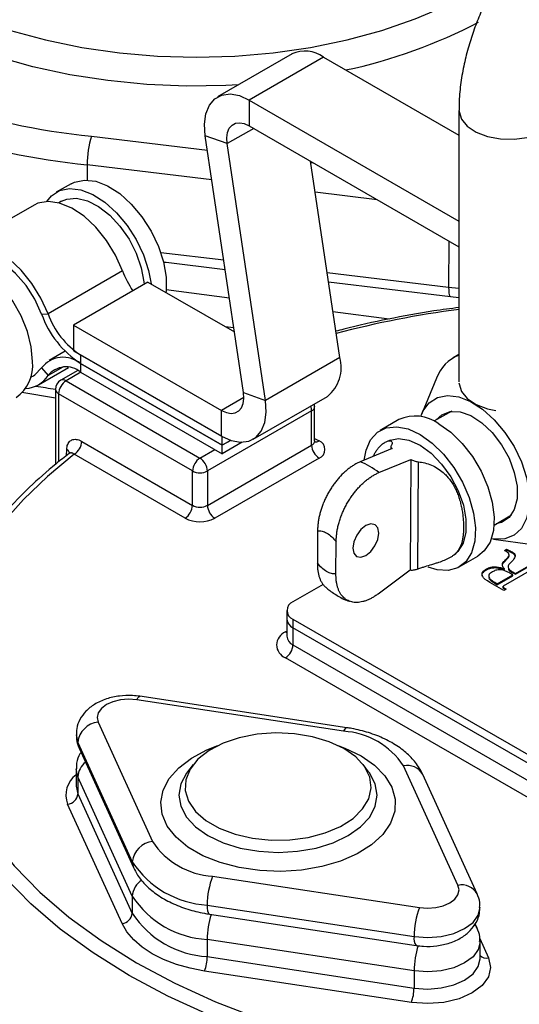
# Model space of a CAD drawing. Units: millimetres. Extents: x 0 to 1277, y 0 to 297.
# Drawn here: x 901 to 902, y 31 to 33 of the extents above; entities that cross this region are included whole.
import ezdxf

# ---------------------------------------------------------------- set-up
doc = ezdxf.new("R2010")
doc.units = ezdxf.units.MM
doc.linetypes.add('SLD-Sólida', pattern=[0])

msp = doc.modelspace()

# ---------------------------------------------------------------- linework, layer by layer
at = {"color": 7, "linetype": 'SLD-Sólida', "lineweight": 25}
for p, q in [((901.4267, 33.3005), (901.2852, 33.2188)), ((901.4867, 33.2945), (901.3452, 33.2129)), ((901.4867, 33.2945), (901.744, 33.146)), ((901.3452, 33.2129), (901.744, 32.9827)), ((901.3452, 33.2129), (901.3452, 33.1639)), ((901.744, 33.1929), (901.744, 32.6768)), ((901.3452, 33.1639), (901.744, 32.9337)), ((901.3035, 33.13), (901.2618, 33.145)), ((901.3343, 32.6567), (901.2618, 33.145)), ((901.376, 32.6416), (901.3035, 33.13)), ((901.5175, 32.7232), (901.4621, 33.0965)), ((901.007, 33.0538), (900.9787, 33.0375)), ((900.9363, 33.013), (900.7949, 32.9314)), ((900.9886, 33.0203), (900.9834, 33.0173)), ((901.1823, 32.9046), (901.1868, 32.9045)), ((901.1825, 32.905), (901.2996, 32.8909)), ((901.1043, 32.8882), (900.9629, 32.8065)), ((901.1527, 32.8668), (901.0113, 32.7851)), ((901.1527, 32.8668), (901.3172, 32.7718)), ((901.4961, 32.8672), (901.7277, 32.8393)), ((901.7277, 32.8393), (901.744, 32.8376)), ((900.9506, 32.8059), (900.9629, 32.8065)), ((901.0113, 32.7851), (901.2926, 32.6227)), ((901.0113, 32.7851), (901.0113, 32.7361)), ((900.9954, 32.7352), (900.965, 32.7177)), ((901.0113, 32.7361), (901.2926, 32.5737)), ((901.0249, 32.7283), (901.0249, 32.7121)), ((901.2941, 32.5729), (901.0249, 32.7283)), ((901.744, 32.7289), (901.7331, 32.7226)), ((901.2941, 32.5567), (901.0249, 32.7121)), ((901.0249, 32.7118), (901.0249, 32.6956)), ((901.0249, 32.7118), (901.2941, 32.5564)), ((901.5175, 32.7232), (901.376, 32.6416)), ((900.9298, 32.6857), (900.935, 32.6887)), ((900.9448, 32.6715), (901.0018, 32.7044)), ((900.9506, 32.7038), (900.9629, 32.6889)), ((901.0193, 32.6986), (900.9871, 32.68)), ((901.0249, 32.6956), (901.2941, 32.5402)), ((900.9971, 32.679), (901.2517, 32.532)), ((901.701, 32.6839), (901.6728, 32.6149)), ((900.9129, 32.6571), (900.9771, 32.6468)), ((900.9771, 32.6627), (900.9771, 32.5201)), ((901.2376, 32.5075), (900.983, 32.6545)), ((901.3343, 32.6567), (901.376, 32.6416)), ((901.3526, 32.5678), (901.4941, 32.6494)), ((901.4638, 32.6218), (901.2658, 32.5075)), ((901.2926, 32.5737), (901.2926, 32.6227)), ((901.4638, 32.5565), (901.4638, 32.6218)), ((901.4697, 32.5647), (901.4697, 32.63)), ((901.7302, 32.6211), (901.6964, 32.6022)), ((901.6298, 32.6052), (901.5945, 32.5848)), ((901.027, 32.5638), (901.2376, 32.4422)), ((901.2941, 32.5567), (901.2941, 32.5729)), ((901.2941, 32.5729), (901.2941, 32.5729)), ((901.3099, 32.5658), (901.2941, 32.5567)), ((901.3103, 32.5657), (901.2941, 32.5564)), ((901.3322, 32.5622), (901.2941, 32.5402)), ((901.6135, 32.5662), (901.6074, 32.5639)), ((901.0047, 32.5416), (901.0042, 32.5413)), ((901.2234, 32.4177), (901.0128, 32.5393)), ((901.2658, 32.4422), (901.4638, 32.5565)), ((901.2941, 32.5402), (901.2941, 32.5564)), ((901.6171, 32.5503), (901.5563, 32.5251)), ((901.6145, 32.5538), (901.6145, 32.5492)), ((901.478, 32.532), (901.28, 32.4177)), ((901.5917, 32.5044), (901.6525, 32.5295)), ((901.6525, 32.5295), (901.6511, 32.3187)), ((901.6655, 32.3207), (901.6669, 32.525)), ((901.2376, 32.4422), (901.2376, 32.5075)), ((901.2658, 32.5075), (901.2658, 32.4422)), ((901.8106, 32.4046), (901.8438, 32.4244)), ((901.4752, 32.3937), (901.4748, 32.3327)), ((901.5102, 32.312), (901.5106, 32.3729)), ((901.8097, 32.3777), (901.8836, 32.3677)), ((901.8303, 32.3565), (901.8343, 32.3588)), ((901.8313, 32.356), (901.8303, 32.3565)), ((901.8317, 32.3557), (901.8343, 32.3572)), ((901.8343, 32.3572), (901.8343, 32.3588)), ((901.8435, 32.353), (901.8435, 32.3546)), ((901.7348, 32.3482), (901.7379, 32.3507)), ((901.7445, 32.325), (901.7798, 32.3454)), ((901.8375, 32.3421), (901.8375, 32.3437)), ((901.8394, 32.3463), (901.8394, 32.3483)), ((901.8511, 32.3451), (901.8511, 32.3467)), ((901.6511, 32.3187), (901.5901, 32.2736)), ((901.7961, 32.3197), (901.7961, 32.3213)), ((901.8268, 32.3303), (901.8268, 32.3319)), ((901.886, 32.3218), (901.8279, 32.2883)), ((901.8306, 32.3199), (901.8306, 32.3215)), ((901.8459, 32.3141), (901.8459, 32.3158)), ((901.8514, 32.3129), (901.8765, 32.3273)), ((901.8514, 32.3112), (901.8765, 32.3257)), ((901.8294, 32.2802), (901.8025, 32.2957)), ((901.8119, 32.2942), (901.8119, 32.2959)), ((901.8119, 32.2959), (901.8169, 32.293)), ((901.8169, 32.293), (901.8463, 32.3099)), ((901.8169, 32.2913), (901.8463, 32.3083)), ((901.8463, 32.3083), (901.8463, 32.3099)), ((901.8514, 32.3112), (901.8514, 32.3129)), ((901.4859, 32.2917), (901.4285, 32.2585)), ((901.8119, 32.2942), (901.8169, 32.2913)), ((901.8169, 32.2913), (901.8169, 32.293)), ((901.8279, 32.2883), (901.8282, 32.2864)), ((901.8279, 32.2867), (901.8279, 32.2883)), ((901.8279, 32.2867), (901.8282, 32.2848)), ((901.8282, 32.2864), (901.8336, 32.2826)), ((901.8282, 32.2848), (901.8282, 32.2864)), ((901.8282, 32.2848), (901.8323, 32.2819)), ((901.8336, 32.2826), (901.8294, 32.2802)), ((901.4168, 32.2422), (901.4168, 32.2259)), ((901.4168, 32.2259), (901.4168, 32.1932)), ((901.4285, 32.2259), (902.1497, 31.8095)), ((901.4285, 32.2259), (901.4285, 32.2095)), ((902.1497, 31.7932), (901.4285, 32.2095)), ((901.4285, 32.2095), (901.4285, 32.1769)), ((901.4168, 32.1933), (901.4168, 32.1933)), ((901.4285, 32.1769), (902.1497, 31.7605)), ((902.1356, 31.736), (901.4143, 32.1524)), ((901.5247, 32.0125), (901.1315, 32.0722)), ((901.5307, 32.0194), (901.1375, 32.0791)), ((901.0582, 32.0299), (901.1617, 31.803)), ((901.0195, 31.9914), (901.123, 31.7644)), ((901.0218, 31.9807), (901.1253, 31.7537)), ((901.0163, 31.9408), (901.0163, 31.9081)), ((901.2387, 31.9492), (901.2281, 31.9356)), ((901.5722, 31.9356), (901.5617, 31.9492)), ((901.7421, 31.7197), (901.6387, 31.9467)), ((901.123, 31.6991), (901.0195, 31.9261)), ((901.0195, 31.9261), (901.0195, 31.8934)), ((901.7785, 31.7037), (901.6751, 31.9306)), ((901.0195, 31.8934), (901.123, 31.6664)), ((901.1037, 31.6472), (901.0002, 31.8741)), ((901.2757, 31.7371), (901.6688, 31.6774)), ((901.123, 31.6991), (901.123, 31.6664)), ((901.2655, 31.6822), (901.6587, 31.6224)), ((901.2697, 31.6649), (901.6628, 31.6052)), ((901.7785, 31.6383), (901.7748, 31.6466)), ((901.6587, 31.5571), (901.2655, 31.6168)), ((901.2655, 31.6168), (901.2655, 31.5842)), ((901.7841, 31.5803), (901.7841, 31.6129)), ((901.2655, 31.5842), (901.6587, 31.5244)), ((901.6536, 31.4969), (901.2604, 31.5567)), ((901.6587, 31.5571), (901.6587, 31.5244))]:
    msp.add_line(p, q, dxfattribs=at)
at = {"color": 8, "linetype": 'SLD-Sólida', "lineweight": 25}
for p, q in [((901.3538, 33.159), (901.3035, 33.13)), ((901.0455, 33.1442), (901.2659, 33.1177)), ((901.0373, 33.0898), (901.0371, 33.0608)), ((901.2743, 33.0613), (901.0373, 33.0898)), ((901.4624, 33.094), (901.4674, 33.0934)), ((901.5887, 33.0234), (901.4708, 33.0376)), ((901.7249, 32.9447), (901.7243, 32.8573)), ((901.1771, 32.9232), (901.2969, 32.9088)), ((901.4934, 32.8851), (901.7243, 32.8573)), ((901.7243, 32.8573), (901.744, 32.8551)), ((901.1877, 32.8528), (901.3076, 32.8369)), ((901.5045, 32.8108), (901.6115, 32.7966)), ((901.3161, 32.7797), (901.2998, 32.7818)), ((901.0252, 32.7119), (901.0249, 32.7118)), ((900.991, 32.7052), (900.9629, 32.6889)), ((901.0254, 32.6953), (900.9971, 32.679)), ((900.983, 32.6545), (900.983, 32.5248)), ((901.3351, 32.6472), (901.2926, 32.6227)), ((901.4697, 32.5695), (901.478, 32.5647)), ((900.9982, 32.5367), (900.9984, 32.5485)), ((901.2517, 32.532), (901.28, 32.5484)), ((901.4143, 32.2014), (901.4168, 32.2028)), ((901.4143, 32.2014), (901.4168, 32.2002)), ((901.0163, 32.0061), (901.0195, 31.9914)), ((901.0195, 31.9261), (901.0163, 31.9409)), ((901.0163, 31.9081), (901.0195, 31.8934)), ((901.7834, 31.6184), (901.8002, 31.5816))]:
    msp.add_line(p, q, dxfattribs=at)
at = {"color": 8, "linetype": 'SLD-Sólida', "lineweight": 25, "flags": 128}
for points in [[(900.4958, 33.7346), (900.4956, 33.7266), (900.4992, 33.6842), (900.51, 33.6422), (900.5279, 33.6011), (900.5527, 33.5611), (900.5841, 33.5228), (900.6219, 33.4864), (900.6657, 33.4523), (900.715, 33.4208), (900.7695, 33.3923), (900.8285, 33.3671), (900.8916, 33.3453), (900.958, 33.3271), (901.0272, 33.3128), (901.0985, 33.3025), (901.1712, 33.2963), (901.2446, 33.2942), (901.318, 33.2963), (901.3907, 33.3025), (901.462, 33.3128), (901.5312, 33.3271), (901.5977, 33.3453), (901.6607, 33.3671), (901.7198, 33.3923), (901.7742, 33.4208), (901.8236, 33.4523), (901.8271, 33.4547)], [(901.3248, 33.2417), (901.3009, 33.2405), (901.2258, 33.2394), (901.151, 33.2425), (901.0769, 33.2497), (901.0044, 33.2609), (900.934, 33.2761), (900.8665, 33.295), (900.8024, 33.3176), (900.7423, 33.3436), (900.6867, 33.3727), (900.6362, 33.4048), (900.5912, 33.4395), (900.5522, 33.4765), (900.5194, 33.5155), (900.4931, 33.5561), (900.4755, 33.5932)], [(901.744, 33.1931), (901.7441, 33.1911), (901.7485, 33.1764), (901.7596, 33.1629), (901.7766, 33.1516), (901.7982, 33.1434), (901.8229, 33.1389), (901.8488, 33.1384), (901.8739, 33.1419), (901.8964, 33.1492), (901.9147, 33.1598), (901.9274, 33.1728), (901.9335, 33.1873), (901.934, 33.1933)], [(901.7243, 32.8573), (901.7245, 32.8511), (901.7249, 32.846), (901.7256, 32.8423), (901.7266, 32.84), (901.7277, 32.8393)], [(901.1315, 32.0722), (901.1335, 32.076), (901.1354, 32.0783), (901.1372, 32.0791), (901.1375, 32.0791)], [(901.5307, 32.0194), (901.5303, 32.0194), (901.5286, 32.0186), (901.5267, 32.0162), (901.5247, 32.0125)], [(901.0195, 31.9914), (901.0203, 31.9851), (901.0218, 31.9807)], [(901.5579, 31.9659), (901.5836, 31.9482), (901.6033, 31.9281), (901.6165, 31.9063), (901.6228, 31.8835), (901.6219, 31.8604), (901.6139, 31.8378), (901.599, 31.8164), (901.5777, 31.7968), (901.5507, 31.7798), (901.5189, 31.7658), (901.4832, 31.7553), (901.4449, 31.7487), (901.4052, 31.7461), (901.3653, 31.7476), (901.3265, 31.7533), (901.2901, 31.7628), (901.2572, 31.776), (901.2289, 31.7923), (901.2062, 31.8113), (901.1896, 31.8323), (901.1798, 31.8547), (901.1771, 31.8777), (901.1816, 31.9007), (901.1931, 31.9228), (901.2113, 31.9433), (901.2355, 31.9617), (901.265, 31.9773), (901.2858, 31.9854)], [(901.5145, 31.9854), (901.5272, 31.9807), (901.5579, 31.9659)], [(901.2281, 31.9356), (901.2261, 31.9328), (901.2154, 31.9124), (901.2117, 31.8912), (901.2154, 31.8699), (901.2261, 31.8495), (901.2435, 31.8307), (901.2669, 31.8142), (901.2955, 31.8007), (901.3281, 31.7906), (901.3634, 31.7845), (901.4002, 31.7824), (901.437, 31.7845), (901.4723, 31.7906), (901.5049, 31.8007), (901.5334, 31.8142), (901.5569, 31.8307), (901.5743, 31.8495), (901.585, 31.8699), (901.5886, 31.8912), (901.585, 31.9124), (901.5747, 31.9322)], [(901.123, 31.7644), (901.1238, 31.7582), (901.1253, 31.7537)], [(901.2655, 31.6822), (901.2657, 31.6762), (901.2663, 31.6714), (901.2672, 31.6678), (901.2685, 31.6656), (901.2697, 31.6649)], [(901.6587, 31.6224), (901.6845, 31.6205), (901.7102, 31.6225), (901.7342, 31.6283), (901.7548, 31.6374), (901.7707, 31.6493), (901.7806, 31.6632), (901.7841, 31.6781), (901.7841, 31.6783)], [(901.7841, 31.6128), (901.7841, 31.6127), (901.7806, 31.5979), (901.7707, 31.584), (901.7548, 31.5721), (901.7342, 31.563), (901.7102, 31.5572), (901.6845, 31.5552), (901.6587, 31.5571)], [(901.6587, 31.5244), (901.6845, 31.5225), (901.7102, 31.5245), (901.7342, 31.5303), (901.7548, 31.5395), (901.7707, 31.5514), (901.7806, 31.5652), (901.7841, 31.5801), (901.7841, 31.5803)]]:
    msp.add_lwpolyline(points, dxfattribs=at)
at = {"color": 7, "linetype": 'SLD-Sólida', "lineweight": 25, "flags": 128}
for points in [[(901.2618, 33.145), (901.2604, 33.1672), (901.2631, 33.1869), (901.2697, 33.2032), (901.2799, 33.2152), (901.2933, 33.2224), (901.3092, 33.2244), (901.3268, 33.2212), (901.3452, 33.2129)], [(901.3035, 33.13), (901.3028, 33.1411), (901.3042, 33.1509), (901.3075, 33.1591), (901.3126, 33.1651), (901.3193, 33.1687), (901.3272, 33.1697), (901.336, 33.1681), (901.3452, 33.1639)], [(900.9606, 33.0199), (900.9693, 33.0304), (900.985, 33.0406), (901.004, 33.0445), (901.0253, 33.042), (901.048, 33.0332), (901.0709, 33.0185), (901.093, 32.9987), (901.1132, 32.9746), (901.1307, 32.9474), (901.1446, 32.9183), (901.1542, 32.8887), (901.1588, 32.8632)], [(901.007, 33.0538), (901.0133, 33.0569), (901.0323, 33.0608), (901.0536, 33.0583), (901.0762, 33.0495), (901.0991, 33.0349), (901.1212, 33.015), (901.1415, 32.9909), (901.159, 32.9637), (901.1729, 32.9346), (901.1825, 32.905), (901.1874, 32.8763), (901.1874, 32.8498), (901.1871, 32.8469)], [(900.9886, 33.0203), (900.9987, 33.0246), (901.0172, 33.0263), (901.0377, 33.0215), (901.0591, 33.0106), (901.0801, 32.9942), (901.0997, 32.9731), (901.1169, 32.9484), (901.1306, 32.9216), (901.1402, 32.894), (901.1451, 32.8671), (901.1455, 32.8626)], [(901.1043, 32.8882), (901.091, 32.9179), (901.0738, 32.946), (901.0535, 32.971), (901.0313, 32.9918), (901.0081, 33.0074), (900.985, 33.0169), (900.9632, 33.02), (900.9437, 33.0165), (900.9363, 33.013)], [(900.9629, 32.8065), (900.9495, 32.8363), (900.9323, 32.8643), (900.9121, 32.8894), (900.8899, 32.9102), (900.8666, 32.9257), (900.8436, 32.9353), (900.8218, 32.9384), (900.8023, 32.9349), (900.7861, 32.9249), (900.7767, 32.9138)], [(900.9335, 32.7157), (900.931, 32.7435), (900.9237, 32.7728), (900.9119, 32.8023), (900.8961, 32.8307), (900.8771, 32.8565), (900.8558, 32.8786), (900.8332, 32.8959), (900.8103, 32.9077), (900.7882, 32.9134), (900.7679, 32.9127), (900.7524, 32.9069)], [(900.9506, 32.8059), (900.9378, 32.834), (900.9211, 32.8602), (900.9014, 32.8831), (900.8799, 32.9013), (900.8579, 32.9138), (900.8365, 32.9198), (900.8171, 32.919), (900.8048, 32.9142)], [(900.935, 32.6887), (900.9378, 32.6905), (900.9506, 32.7038)], [(901.744, 32.6753), (901.7441, 32.6734), (901.7485, 32.6587), (901.7596, 32.6452), (901.7766, 32.6339), (901.7982, 32.6257), (901.8142, 32.6223)], [(901.2926, 32.6227), (901.3019, 32.6185), (901.3107, 32.6169), (901.3186, 32.618), (901.3253, 32.6216), (901.3304, 32.6276), (901.3337, 32.6357), (901.335, 32.6455), (901.3343, 32.6567)], [(901.2926, 32.5737), (901.3111, 32.5654), (901.3287, 32.5622), (901.3446, 32.5642), (901.3579, 32.5714), (901.3682, 32.5834), (901.3748, 32.5997), (901.3774, 32.6194), (901.376, 32.6416)], [(901.4697, 32.63), (901.4695, 32.6326), (901.4691, 32.635)], [(901.6713, 32.6109), (901.6756, 32.621), (901.6874, 32.6369), (901.7032, 32.647), (901.7222, 32.6509), (901.7435, 32.6484), (901.7661, 32.6396), (901.789, 32.625), (901.8111, 32.6051), (901.8314, 32.581), (901.8489, 32.5538), (901.8628, 32.5247), (901.8724, 32.4951), (901.8773, 32.4664), (901.8773, 32.4399), (901.8724, 32.4169), (901.8628, 32.3984), (901.8489, 32.3853), (901.8314, 32.3783), (901.8111, 32.3776), (901.8054, 32.3784)], [(901.7007, 32.6046), (901.7113, 32.6146), (901.7273, 32.6207), (901.7462, 32.6201), (901.7667, 32.6128), (901.7874, 32.5993), (901.8072, 32.5804), (901.8248, 32.5574), (901.8391, 32.5316), (901.8491, 32.5047), (901.8543, 32.4784), (901.8543, 32.4544), (901.8491, 32.4341), (901.8391, 32.4188), (901.8248, 32.4095), (901.8148, 32.4071)], [(901.7056, 32.5973), (901.7284, 32.5811), (901.7501, 32.5599), (901.7697, 32.5348), (901.7862, 32.5069), (901.7989, 32.4775), (901.8072, 32.448), (901.8108, 32.4198), (901.8094, 32.3942), (901.8031, 32.3724), (901.7922, 32.3554), (901.7798, 32.3454)], [(901.564, 32.5283), (901.5675, 32.5474), (901.5761, 32.567), (901.5892, 32.5813), (901.6059, 32.5896), (901.6257, 32.5917), (901.6475, 32.5874), (901.6703, 32.5769)], [(901.6703, 32.5769), (901.6931, 32.5607), (901.7147, 32.5395), (901.7343, 32.5144), (901.7508, 32.4865), (901.7636, 32.4571), (901.7719, 32.4276), (901.7754, 32.3994), (901.774, 32.3738), (901.7677, 32.352), (901.7568, 32.335), (901.7418, 32.3236), (901.7235, 32.3183), (901.7026, 32.3194), (901.6854, 32.3246)], [(901.6135, 32.5662), (901.629, 32.569), (901.649, 32.566), (901.6702, 32.5566), (901.6913, 32.5412), (901.7111, 32.5208), (901.7286, 32.4966), (901.7426, 32.47), (901.7524, 32.4425), (901.7573, 32.4157), (901.7571, 32.3912), (901.7519, 32.3704), (901.7418, 32.3545), (901.7379, 32.3507)], [(901.0128, 32.5393), (900.962, 32.4972), (900.9163, 32.4533), (900.876, 32.4076), (900.8413, 32.3604), (900.8123, 32.3119), (900.7892, 32.2624), (900.7721, 32.212), (900.7612, 32.1611)], [(901.5671, 32.4036), (901.5577, 32.396), (901.5496, 32.3852), (901.5442, 32.3728), (901.5422, 32.3608), (901.544, 32.351), (901.5493, 32.3449), (901.5573, 32.3434), (901.5668, 32.3467), (901.5762, 32.3543), (901.5843, 32.3651), (901.5897, 32.3774), (901.5917, 32.3894), (901.5899, 32.3992), (901.5846, 32.4054), (901.5766, 32.4069), (901.5671, 32.4036)], [(901.1315, 32.0722), (901.1161, 32.0734), (901.1006, 32.0722), (901.0862, 32.0687), (901.0738, 32.0632), (901.0643, 32.0561), (901.0583, 32.0478), (901.0563, 32.0389), (901.0582, 32.0299)], [(900.7612, 32.0293), (900.7738, 31.9726), (900.794, 31.9167), (900.8216, 31.8618), (900.8565, 31.8083), (900.8984, 31.7565), (900.9472, 31.7067), (901.0024, 31.6593), (901.0639, 31.6145), (901.1311, 31.5725), (901.2038, 31.5337), (901.2814, 31.4982), (901.3636, 31.4663), (901.4498, 31.4382), (901.5395, 31.414), (901.6322, 31.3938), (901.7273, 31.3779), (901.8242, 31.3662), (901.9224, 31.359)], [(901.9206, 31.3316), (901.8209, 31.339), (901.7224, 31.3508), (901.6259, 31.367), (901.5317, 31.3874), (901.4406, 31.412), (901.3531, 31.4406), (901.2697, 31.473), (901.1908, 31.509), (901.117, 31.5485), (901.0487, 31.5911), (900.9863, 31.6366), (900.9302, 31.6848), (900.8806, 31.7353), (900.8381, 31.7879), (900.8026, 31.8422), (900.7746, 31.898), (900.7541, 31.9548), (900.7413, 32.0124)], [(901.5253, 31.9797), (901.4975, 31.9928), (901.4658, 32.0023), (901.4314, 32.008), (901.3957, 32.0096), (901.3602, 32.007), (901.3263, 32.0003), (901.2955, 31.9898), (901.2689, 31.976), (901.2477, 31.9593), (901.2328, 31.9405), (901.2247, 31.9204), (901.2238, 31.8997), (901.2301, 31.8794), (901.2434, 31.8602), (901.2631, 31.843), (901.2884, 31.8283), (901.3183, 31.817), (901.3515, 31.8093), (901.3868, 31.8057), (901.4225, 31.8062), (901.4574, 31.8109), (901.4899, 31.8195), (901.5188, 31.8317), (901.5428, 31.847), (901.5609, 31.8649), (901.5725, 31.8844), (901.577, 31.9049), (901.5743, 31.9255), (901.5645, 31.9454), (901.5479, 31.9637), (901.5253, 31.9797)], [(901.5747, 31.9322), (901.5743, 31.9328), (901.5722, 31.9356)], [(901.6688, 31.6774), (901.6843, 31.6763), (901.6998, 31.6775), (901.7142, 31.6809), (901.7265, 31.6864), (901.736, 31.6936), (901.742, 31.7019), (901.7441, 31.7108), (901.7421, 31.7197)], [(901.2604, 31.5567), (901.2329, 31.562), (901.2068, 31.5694), (901.1827, 31.5787), (901.1609, 31.5897), (901.1417, 31.6023), (901.1257, 31.6162), (901.1129, 31.6313), (901.1037, 31.6472)], [(901.8002, 31.5816), (901.8041, 31.5637), (901.8, 31.5459), (901.788, 31.5292), (901.769, 31.515), (901.7442, 31.504), (901.7154, 31.4971), (901.6845, 31.4947), (901.6536, 31.4969)]]:
    msp.add_lwpolyline(points, dxfattribs=at)
at = {"color": 8, "linetype": 'SLD-Sólida', "lineweight": 25}
for centre, radius, start, end in [((901.1575, 34.3494), 1.2103, 235.7708, 264.6877), ((901.3234, 34.2353), 0.987, 282.0359, 297.6364), ((901.1602, 34.371), 1.287, 238.0133, 264.5212), ((902.0085, 30.8448), 1.9877, 97.6441, 104.5037), ((900.9913, 32.6708), 0.0101, 54.3824, 114.3071), ((900.9871, 32.6637), 0.0101, 185.6948, 245.6253), ((901.4376, 32.6213), 0.0263, 1.2092, 21.5118), ((901.4597, 32.631), 0.0101, 294.3747, 354.3052), ((901.4597, 32.5657), 0.0101, 294.3747, 354.3052), ((901.4718, 32.5736), 0.0109, 258.7931, 304.3887), ((900.9932, 32.5384), 0.0113, 15.6727, 62.7028), ((901.4368, 32.1952), 0.0201, 185.6948, 245.6253), ((901.0571, 31.924), 0.0376, 127.7526, 176.9051), ((901.6461, 31.9143), 0.0332, 29.4063, 102.9483), ((901.0452, 31.8915), 0.0482, 126.8475, 201.1272), ((901.1619, 31.6966), 0.0389, 122.0489, 176.2612), ((901.7496, 31.6873), 0.0332, 29.4155, 102.9477), ((901.4347, 31.615), 0.1692, 162.9942, 179.3656), ((901.7554, 31.6278), 0.0254, 24.6055, 42.9763), ((901.6787, 31.6182), 0.0205, 167.971, 219.2742), ((901.8273, 31.5553), 0.1686, 162.7257, 179.3828), ((901.7967, 31.5992), 0.018, 225.6307, 281.2092)]:
    msp.add_arc(centre, radius, start, end, dxfattribs=at)
at = {"color": 7, "linetype": 'SLD-Sólida', "lineweight": 25}
for centre, radius, start, end in [((901.4516, 33.2468), 0.0592, 53.7401, 114.9494), ((901.2289, 33.0889), 0.1916, 163.2008, 179.7088), ((901.2645, 32.9482), 0.171, 200.5362, 214.8933), ((901.1246, 32.8674), 0.1845, 199.4788, 237.3174), ((901.1081, 32.8579), 0.154, 199.4788, 237.3174), ((901.7718, 32.6573), 0.0756, 111.5031, 159.3928), ((900.8597, 32.7077), 0.0742, 305.1269, 6.1853), ((900.9917, 32.6714), 0.0523, 50.4888, 141.7483), ((901.4507, 32.7038), 0.0695, 308.5714, 16.2546), ((900.9187, 32.7169), 0.0523, 272.1016, 327.7037), ((900.9972, 32.6619), 0.0436, 50.4888, 141.7483), ((900.9971, 32.6627), 0.02, 119.9973, 180), ((901.0137, 32.6531), 0.0307, 122.6055, 177.3945), ((901.6611, 32.5373), 0.0747, 53.4034, 114.7038), ((900.9963, 32.5652), 0.0307, 302.6055, 357.3945), ((901.4718, 32.5483), 0.0175, 290.7834, 69.2166), ((901.4945, 32.5579), 0.0307, 182.6055, 237.3945), ((901.2683, 32.5061), 0.0307, 122.6055, 177.3945), ((901.2351, 32.5061), 0.0307, 2.6055, 57.3945), ((901.5056, 32.398), 0.1368, 51.0145, 68.2392), ((901.2517, 32.5348), 0.0307, 242.6097, 297.3903), ((901.2068, 32.4436), 0.0307, 302.6055, 357.3945), ((901.2517, 32.4695), 0.0307, 242.6097, 297.3903), ((901.2965, 32.4436), 0.0307, 182.6055, 237.3945), ((901.2517, 32.4723), 0.0615, 242.6097, 297.3903), ((901.4347, 32.2422), 0.0175, 110.7834, 249.2166), ((901.4368, 32.2279), 0.0201, 185.6948, 245.6253), ((901.4236, 32.1769), 0.0262, 110.7834, 249.2166), ((901.3978, 32.1783), 0.0307, 302.6055, 357.3945), ((901.0626, 31.9868), 0.0433, 95.8258, 173.9594), ((901.5165, 31.8668), 0.146, 33.2019, 86.8035), ((900.998, 31.8957), 0.0217, 275.8258, 353.9594), ((901.1661, 31.7599), 0.0433, 95.8258, 173.9594), ((901.2838, 31.8829), 0.146, 213.2019, 266.8035), ((901.2757, 31.8644), 0.1825, 213.2019, 266.8035), ((901.4206, 31.6819), 0.1551, 159.1245, 179.9008), ((901.2757, 31.799), 0.1825, 213.2019, 266.8035), ((901.1015, 31.6687), 0.0217, 275.8258, 353.9594), ((901.2757, 31.7664), 0.1825, 213.2019, 266.8035), ((901.8137, 31.6222), 0.1551, 159.1245, 179.9008), ((901.188, 31.5843), 0.0775, 339.1245, 359.9008), ((901.5811, 31.5246), 0.0775, 339.1245, 359.9008)]:
    msp.add_arc(centre, radius, start, end, dxfattribs=at)
at = {"color": 8, "linetype": 'SLD-Sólida', "lineweight": 25}
msp.add_ellipse((901.2446, 33.2211), major_axis=(1.0199, 0.0217), ratio=0.562588, start_param=4.39674, end_param=4.435096, dxfattribs=at)
at = {"color": 7, "linetype": 'SLD-Sólida', "lineweight": 25}
for points, knots in [([(901.816, 33.4397), (901.8081, 33.4253), (901.797, 33.405), (901.7831, 33.374), (901.7725, 33.3471), (901.762, 33.3148), (901.7533, 33.2809), (901.7473, 33.2458), (901.7441, 33.2162), (901.7444, 33.1989), (901.7445, 33.1931)], [0, 0, 0, 0, 0.181342, 0.255735, 0.378665, 0.50565, 0.641357, 0.782453, 0.927767, 1, 1, 1, 1]), ([(901.744, 32.8183), (901.7281, 32.8162), (901.6826, 32.8104), (901.6095, 32.7965), (901.5473, 32.7834), (901.5151, 32.7745), (901.5101, 32.7731)], [0, 0, 0, 0, 0.198772, 0.56575, 0.932798, 1, 1, 1, 1]), ([(900.9984, 32.5485), (900.9988, 32.5519), (900.9996, 32.5587), (901.0047, 32.5653), (901.012, 32.5683), (901.0199, 32.5674), (901.025, 32.5648), (901.027, 32.5638)], [0, 0, 0, 0, 0.215796, 0.431559, 0.648265, 0.866933, 1, 1, 1, 1]), ([(901.4702, 32.562), (901.4703, 32.562), (901.4705, 32.5617), (901.4696, 32.5632), (901.4698, 32.5642), (901.4699, 32.5645)], [0, 0, 0, 0, 0.136615, 0.756951, 1, 1, 1, 1]), ([(901.5812, 32.5354), (901.5816, 32.5364), (901.583, 32.5395), (901.5859, 32.5443), (901.5897, 32.5498), (901.5936, 32.5542), (901.5973, 32.5577), (901.6006, 32.5603), (901.604, 32.5625), (901.6079, 32.5643), (901.6121, 32.5652), (901.6157, 32.5644), (901.6173, 32.5618), (901.6169, 32.5585), (901.6155, 32.5562), (901.615, 32.5553)], [0, 0, 0, 0, 0.034021, 0.108576, 0.18403, 0.263698, 0.324311, 0.385232, 0.447438, 0.510071, 0.616974, 0.72539, 0.832495, 0.941531, 1, 1, 1, 1]), ([(901.0033, 32.5408), (900.9948, 32.5342), (900.9681, 32.5135), (900.927, 32.4769), (900.882, 32.4306), (900.8427, 32.3825), (900.8094, 32.3328), (900.7827, 32.2839), (900.7702, 32.2513), (900.7644, 32.236)], [0, 0, 0, 0, 0.073523, 0.231562, 0.389571, 0.547429, 0.705046, 0.862323, 1, 1, 1, 1]), ([(901.0045, 32.5422), (901.0045, 32.5421), (901.0046, 32.542), (901.0034, 32.5411), (901.0027, 32.5406)], [0, 0, 0, 0, 0.429089, 1, 1, 1, 1]), ([(901.615, 32.5553), (901.6148, 32.555), (901.6144, 32.5542), (901.6146, 32.553), (901.6153, 32.5517), (901.6163, 32.5508), (901.617, 32.5504), (901.6171, 32.5503)], [0, 0, 0, 0, 0.232261, 0.471229, 0.703493, 0.942706, 1, 1, 1, 1]), ([(901.5563, 32.5251), (901.5544, 32.5242), (901.5506, 32.5225), (901.5447, 32.5192), (901.5388, 32.5154), (901.533, 32.511), (901.5253, 32.5045), (901.5179, 32.497), (901.511, 32.4887), (901.5061, 32.4822), (901.5014, 32.4754), (901.497, 32.4683), (901.4929, 32.461), (901.4893, 32.4535), (901.486, 32.446), (901.4831, 32.4383), (901.4807, 32.4306), (901.4787, 32.423), (901.4771, 32.4154), (901.476, 32.4079), (901.4754, 32.4006), (901.4753, 32.396), (901.4752, 32.3937)], [0, 0, 0, 0, 0.046423, 0.093169, 0.140933, 0.189048, 0.235471, 0.329891, 0.378, 0.424498, 0.471315, 0.519138, 0.567306, 0.614138, 0.661289, 0.709427, 0.757899, 0.80572, 0.853849, 0.902885, 0.952207, 1, 1, 1, 1]), ([(901.6525, 32.5295), (901.6535, 32.529), (901.6556, 32.528), (901.6589, 32.5267), (901.6624, 32.5257), (901.665, 32.5252), (901.6665, 32.525), (901.6669, 32.525)], [0, 0, 0, 0, 0.228264, 0.463323, 0.691516, 0.926042, 1, 1, 1, 1]), ([(901.6669, 32.525), (901.671, 32.5244), (901.6794, 32.5232), (901.6919, 32.5189), (901.7036, 32.5128), (901.713, 32.5057), (901.7203, 32.4986), (901.7262, 32.4917), (901.7316, 32.4839), (901.7365, 32.4753), (901.7405, 32.4664), (901.7439, 32.4573), (901.7467, 32.4479), (901.7489, 32.4386), (901.7505, 32.4293), (901.7517, 32.4201), (901.7525, 32.411), (901.7528, 32.4023), (901.7527, 32.3938), (901.7521, 32.3858), (901.7511, 32.3786), (901.7497, 32.3721), (901.7478, 32.3664), (901.7454, 32.361), (901.7423, 32.356), (901.7388, 32.3518), (901.7349, 32.3482), (901.7309, 32.3451), (901.7263, 32.3423), (901.7213, 32.3398), (901.7145, 32.3368), (901.7071, 32.3341), (901.6989, 32.3314), (901.6902, 32.3287), (901.6813, 32.326), (901.6724, 32.3232), (901.668, 32.3216), (901.6655, 32.3207)], [0, 0, 0, 0, 0.037941, 0.076458, 0.114377, 0.152832, 0.17714, 0.201666, 0.231409, 0.259153, 0.28711, 0.315659, 0.344393, 0.372679, 0.401136, 0.430147, 0.459365, 0.488791, 0.518455, 0.548866, 0.57953, 0.60718, 0.635165, 0.663317, 0.691809, 0.721892, 0.74478, 0.767784, 0.791273, 0.814924, 0.83503, 0.875669, 0.896265, 0.918922, 0.959786, 0.977922, 1, 1, 1, 1]), ([(901.5106, 32.3729), (901.5106, 32.3757), (901.5108, 32.3812), (901.5117, 32.3895), (901.513, 32.3977), (901.5149, 32.4057), (901.5173, 32.414), (901.5202, 32.4223), (901.5235, 32.4304), (901.5273, 32.4383), (901.5315, 32.4462), (901.5361, 32.4537), (901.5409, 32.4608), (901.5459, 32.4675), (901.5512, 32.4738), (901.5567, 32.4797), (901.5624, 32.4852), (901.5681, 32.4901), (901.5739, 32.4945), (901.5799, 32.4984), (901.5858, 32.5018), (901.5897, 32.5035), (901.5917, 32.5044)], [0, 0, 0, 0, 0.056909, 0.114182, 0.164822, 0.215806, 0.267934, 0.320477, 0.370134, 0.420166, 0.471404, 0.523065, 0.570322, 0.617916, 0.666573, 0.7156, 0.762228, 0.809183, 0.857167, 0.905509, 0.952586, 1, 1, 1, 1]), ([(901.8375, 32.3437), (901.8383, 32.345), (901.8401, 32.3474), (901.8379, 32.3522), (901.8338, 32.3545), (901.8313, 32.356)], [0, 0, 0, 0, 0.280727, 0.558286, 1, 1, 1, 1]), ([(901.8343, 32.3588), (901.8361, 32.3581), (901.8394, 32.3568), (901.8422, 32.3553), (901.8435, 32.3546)], [0, 0, 0, 0, 0.5600482, 1, 1, 1, 1]), ([(901.8343, 32.3572), (901.8361, 32.3565), (901.8394, 32.3552), (901.8422, 32.3537), (901.8435, 32.353)], [0, 0, 0, 0, 0.560048, 1, 1, 1, 1]), ([(901.8435, 32.3546), (901.8456, 32.3534), (901.8493, 32.3511), (901.8505, 32.3481), (901.8511, 32.3467)], [0, 0, 0, 0, 0.561054, 1, 1, 1, 1]), ([(901.8435, 32.353), (901.8456, 32.3517), (901.8493, 32.3495), (901.8505, 32.3464), (901.8511, 32.3451)], [0, 0, 0, 0, 0.561054, 1, 1, 1, 1]), ([(901.8268, 32.3319), (901.8286, 32.3342), (901.8318, 32.3382), (901.8357, 32.3421), (901.8375, 32.3437)], [0, 0, 0, 0, 0.5592239, 1, 1, 1, 1]), ([(901.8268, 32.3303), (901.8286, 32.3325), (901.8318, 32.3366), (901.8357, 32.3404), (901.8375, 32.3421)], [0, 0, 0, 0, 0.559224, 1, 1, 1, 1]), ([(901.8375, 32.3421), (901.8386, 32.3434), (901.8398, 32.3448), (901.8392, 32.3463), (901.8391, 32.3465)], [0, 0, 0, 0, 0.859369, 1, 1, 1, 1]), ([(901.8511, 32.3467), (901.85, 32.3438), (901.848, 32.3385), (901.843, 32.3339), (901.8408, 32.3319)], [0, 0, 0, 0, 0.556615, 1, 1, 1, 1]), ([(901.4748, 32.3327), (901.4749, 32.3301), (901.4749, 32.3247), (901.4757, 32.3173), (901.477, 32.3107), (901.4787, 32.3047), (901.481, 32.2991), (901.4838, 32.2942), (901.487, 32.2899), (901.4895, 32.2876), (901.4906, 32.2865)], [0, 0, 0, 0, 0.1362278, 0.27333, 0.3945504, 0.516598, 0.6413804, 0.7671595, 0.8860272, 1, 1, 1, 1]), ([(901.6655, 32.3207), (901.6644, 32.3204), (901.6621, 32.3196), (901.6586, 32.3189), (901.6551, 32.3185), (901.6527, 32.3185), (901.6514, 32.3187), (901.6511, 32.3187)], [0, 0, 0, 0, 0.232261, 0.471229, 0.703493, 0.942706, 1, 1, 1, 1]), ([(901.8025, 32.2957), (901.7966, 32.2995), (901.7891, 32.3042), (901.7875, 32.3116), (901.7891, 32.3165), (901.7933, 32.3194), (901.7961, 32.3213)], [0, 0, 0, 0, 0.498699, 0.62439, 0.749956, 1, 1, 1, 1]), ([(901.7883, 32.3076), (901.7881, 32.3084), (901.7875, 32.3104), (901.7892, 32.3149), (901.7933, 32.3178), (901.7961, 32.3197)], [0, 0, 0, 0, 0.175212, 0.450938, 1, 1, 1, 1]), ([(901.7961, 32.3213), (901.7988, 32.3226), (901.8044, 32.3252), (901.8177, 32.3257), (901.8257, 32.3231), (901.8306, 32.3215)], [0, 0, 0, 0, 0.28004, 0.559591, 1, 1, 1, 1]), ([(901.7961, 32.3197), (901.7988, 32.321), (901.8044, 32.3236), (901.8177, 32.3241), (901.8257, 32.3215), (901.8306, 32.3199)], [0, 0, 0, 0, 0.28004, 0.559591, 1, 1, 1, 1]), ([(901.8075, 32.3157), (901.8052, 32.3142), (901.8019, 32.3121), (901.8002, 32.3083), (901.801, 32.3044), (901.8051, 32.3001), (901.8096, 32.2973), (901.8119, 32.2959)], [0, 0, 0, 0, 0.249519, 0.374561, 0.499593, 0.749257, 1, 1, 1, 1]), ([(901.8406, 32.3133), (901.838, 32.3147), (901.8328, 32.3175), (901.8233, 32.3201), (901.8138, 32.319), (901.8096, 32.3168), (901.8075, 32.3157)], [0, 0, 0, 0, 0.281432, 0.560633, 0.779423, 1, 1, 1, 1]), ([(901.8306, 32.3215), (901.829, 32.3234), (901.826, 32.3266), (901.8266, 32.3303), (901.8268, 32.3319)], [0, 0, 0, 0, 0.5606877, 1, 1, 1, 1]), ([(901.8408, 32.3319), (901.8395, 32.3304), (901.8371, 32.3273), (901.8375, 32.321), (901.8427, 32.3178), (901.8459, 32.3158)], [0, 0, 0, 0, 0.2813723, 0.5602094, 1, 1, 1, 1]), ([(901.8381, 32.3214), (901.8381, 32.3211), (901.8382, 32.3182), (901.8423, 32.3161), (901.8459, 32.3141)], [0, 0, 0, 0, 0.091865, 1, 1, 1, 1]), ([(901.8459, 32.3158), (901.8469, 32.3152), (901.8487, 32.3142), (901.8506, 32.3133), (901.8514, 32.3129)], [0, 0, 0, 0, 0.559984, 1, 1, 1, 1]), ([(901.8459, 32.3141), (901.8469, 32.3136), (901.8487, 32.3126), (901.8506, 32.3116), (901.8514, 32.3112)], [0, 0, 0, 0, 0.559984, 1, 1, 1, 1]), ([(901.5901, 32.2736), (901.5882, 32.2722), (901.5844, 32.2695), (901.5785, 32.266), (901.5726, 32.263), (901.5668, 32.2607), (901.5611, 32.259), (901.5556, 32.2579), (901.5501, 32.2575), (901.5432, 32.2577), (901.5369, 32.2593), (901.5311, 32.262), (901.5271, 32.2647), (901.5235, 32.268), (901.5203, 32.2718), (901.5175, 32.2762), (901.5152, 32.2811), (901.5133, 32.2865), (901.5118, 32.2923), (901.5108, 32.2986), (901.5102, 32.3052), (901.5102, 32.3098), (901.5102, 32.312)], [0, 0, 0, 0, 0.046423, 0.093169, 0.140932, 0.189047, 0.235638, 0.282554, 0.329974, 0.378083, 0.471653, 0.51914, 0.567307, 0.61414, 0.66129, 0.709427, 0.757899, 0.805721, 0.853849, 0.902886, 0.952207, 1, 1, 1, 1]), ([(901.801, 32.304), (901.801, 32.3039), (901.8013, 32.3019), (901.8053, 32.2985), (901.8097, 32.2956), (901.8119, 32.2942)], [0, 0, 0, 0, 0.018178, 0.50803, 1, 1, 1, 1]), ([(901.8463, 32.3099), (901.8453, 32.3106), (901.8434, 32.3117), (901.8415, 32.3128), (901.8406, 32.3133)], [0, 0, 0, 0, 0.559999, 1, 1, 1, 1]), ([(901.4908, 32.2867), (901.4927, 32.2851), (901.4999, 32.2784), (901.5149, 32.2693), (901.5285, 32.2617), (901.5364, 32.2598), (901.5368, 32.2597)], [0, 0, 0, 0, 0.138084, 0.543653, 0.978963, 1, 1, 1, 1]), ([(901.1375, 32.0791), (901.1329, 32.0797), (901.12, 32.0812), (901.0981, 32.0803), (901.0733, 32.0748), (901.0516, 32.065), (901.0346, 32.0515), (901.0231, 32.0357), (901.0167, 32.02), (901.017, 32.0099), (901.0171, 32.0061)], [0, 0, 0, 0, 0.082852, 0.231582, 0.383112, 0.540474, 0.676747, 0.803319, 0.925066, 1, 1, 1, 1]), ([(901.6751, 31.9306), (901.6726, 31.9355), (901.6662, 31.948), (901.6511, 31.9658), (901.6295, 31.9837), (901.603, 31.9988), (901.5729, 32.0104), (901.5481, 32.0166), (901.5339, 32.0189), (901.5307, 32.0194)], [0, 0, 0, 0, 0.10423, 0.264683, 0.431028, 0.604662, 0.78194, 0.950367, 1, 1, 1, 1]), ([(901.0171, 32.0061), (901.0169, 32.0031), (901.0163, 31.9943), (901.0196, 31.9861), (901.0218, 31.9807)], [0, 0, 0, 0, 0.343694, 1, 1, 1, 1]), ([(901.0256, 31.9724), (901.0249, 31.9715), (901.0205, 31.9657), (901.0168, 31.9547), (901.017, 31.9447), (901.0171, 31.941)], [0, 0, 0, 0, 0.102677, 0.662949, 1, 1, 1, 1]), ([(901.1253, 31.7537), (901.1278, 31.7488), (901.1342, 31.7364), (901.1493, 31.7185), (901.1709, 31.7007), (901.1974, 31.6856), (901.2274, 31.674), (901.2523, 31.6678), (901.2665, 31.6655), (901.2697, 31.6649)], [0, 0, 0, 0, 0.1042296, 0.2646832, 0.4310278, 0.604662, 0.78194, 0.9503672, 1, 1, 1, 1]), ([(901.7833, 31.6783), (901.7835, 31.6813), (901.7841, 31.6901), (901.7807, 31.6983), (901.7785, 31.7037)], [0, 0, 0, 0, 0.3436936, 1, 1, 1, 1]), ([(901.6628, 31.6052), (901.6675, 31.6047), (901.6803, 31.6031), (901.7022, 31.604), (901.7271, 31.6095), (901.7487, 31.6193), (901.7658, 31.6328), (901.7773, 31.6486), (901.7837, 31.6643), (901.7834, 31.6744), (901.7833, 31.6783)], [0, 0, 0, 0, 0.082852, 0.231582, 0.383112, 0.540474, 0.676747, 0.803319, 0.925066, 1, 1, 1, 1]), ([(901.7832, 31.6127), (901.7835, 31.6158), (901.7841, 31.6247), (901.7807, 31.633), (901.7785, 31.6383)], [0, 0, 0, 0, 0.350128, 1, 1, 1, 1])]:
    msp.add_open_spline(points, degree=3, knots=knots, dxfattribs=at)
at = {"color": 8, "linetype": 'SLD-Sólida', "lineweight": 25}
msp.add_open_spline([(901.0128, 32.5393), (901.0124, 32.5396), (901.0116, 32.5402), (901.0104, 32.5409), (901.0093, 32.5413), (901.0083, 32.5416), (901.0073, 32.5418), (901.0064, 32.5419), (901.0055, 32.5418), (901.0049, 32.5416), (901.0047, 32.5416)], degree=3, knots=[0, 0, 0, 0, 0.14476, 0.290926, 0.40834, 0.526513, 0.647101, 0.768535, 0.883885, 1, 1, 1, 1], dxfattribs=at)
at = {"color": 7, "linetype": 'SLD-Sólida', "lineweight": 25}
for points in [[(901.4752, 32.3937), (901.478, 32.3938), (901.4835, 32.3942), (901.4898, 32.391), (901.4929, 32.3895)], [(901.4929, 32.3895), (901.4961, 32.3873), (901.5024, 32.3831), (901.5078, 32.3763), (901.5106, 32.3729)], [(901.4925, 32.3162), (901.4893, 32.3183), (901.483, 32.3226), (901.4776, 32.3293), (901.4748, 32.3327)], [(901.5102, 32.312), (901.5074, 32.3118), (901.5019, 32.3115), (901.4956, 32.3146), (901.4925, 32.3162)]]:
    msp.add_open_spline(points, degree=3, dxfattribs=at)

doc.saveas('drawing.dxf')
